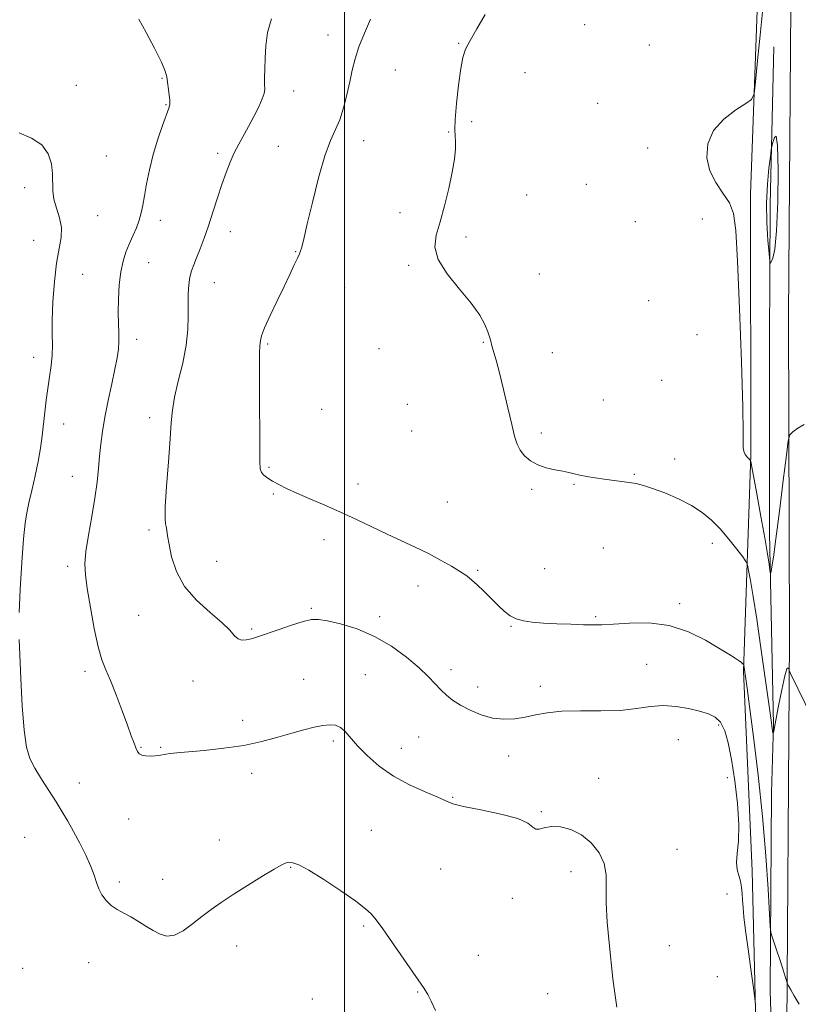
# Model space of a CAD drawing. Extents: x 2064800 to 2067700, y 339800 to 342700.
# Drawn here: x 2066901 to 2067139, y 340500 to 340801 of the extents above; entities that cross this region are included whole.
import ezdxf

# ---------------------------------------------------------------- set-up
doc = ezdxf.new("R2010")
doc.units = 0
doc.header["$MEASUREMENT"] = 0
for name, color, linetype, lineweight in [('32000', 7, 'Continuous', 0), ('DTM HARD BREAKLINE', 7, 'Continuous', 0), ('DTM SPOT ELEVATION', 2, 'Continuous', 13), ('INDEX CONTOUR', 41, 'Continuous', 13), ('INDEX CONTOUR DEPRESSION', 41, 'Continuous', 13), ('INTERMEDIATE CONTOUR', 44, 'Continuous', 0)]:
    doc.layers.add(name, color=color, linetype=linetype, lineweight=lineweight)

msp = doc.modelspace()

# ---------------------------------------------------------------- linework, layer by layer
at = {"layer": '32000', "flags": 128}
msp.add_lwpolyline([(2067000, 342500), (2067000, 340000)], dxfattribs=at)
at = {"layer": 'DTM HARD BREAKLINE'}
for points in [[(2067138.1, 341224.87, 1256.54), (2067137.5, 341053.15, 1257.39), (2067137.02, 340916.54, 1252.95), (2067136.43, 340805.45, 1250.87), (2067135.7, 340710.72, 1250.95), (2067135.96, 340612.4, 1253.79), (2067135.09, 340478.37, 1256.6), (2067134.7, 340311.24, 1259.15), (2067134, 340223.69, 1260.19), (2067127.75, 340204.77, 1259.71), (2067113.75, 340193.25, 1259.79), (2067088.8, 340187.15, 1260.94), (2067038.93, 340186.73, 1262.54), (2066923.27, 340191.12, 1269.28), (2066811.21, 340196.3, 1277.92), (2066694.36, 340203.49, 1289.29), (2066610.21, 340206.18, 1296.29)], [(2066664.1, 340208.36, 1290.56), (2066732.44, 340205.73, 1287.3), (2066794.19, 340203.43, 1281.74), (2066842.34, 340199.87, 1276.47), (2066895.7, 340198.68, 1272.75), (2066971.23, 340194.82, 1268.45), (2067019.6, 340194.45, 1266.07), (2067068.16, 340191.48, 1263.99), (2067094.74, 340193.79, 1263.3), (2067116.37, 340204.7, 1261.54), (2067127.45, 340231.65, 1261.72), (2067128.43, 340282.21, 1260.84), (2067126.3, 340357.36, 1260.44), (2067126.98, 340439.3, 1258.68), (2067124.54, 340541.24, 1257.58), (2067121.96, 340602.21, 1256.12), (2067124.19, 340668.35, 1251.88), (2067124.06, 340747.9, 1251.68), (2067126.5, 340815.44, 1252.42), (2067125.96, 340889.79, 1254.96), (2067125.35, 340945.35, 1257.42), (2067126.43, 341025.09, 1257.66), (2067127.14, 341056.47, 1257.22), (2067125.856, 341082.622, 1256.752)], [(2067131.23, 340792.93, 1251.16), (2067130.06, 340744.77, 1249.34), (2067129.91, 340702.8, 1250.86), (2067129.91, 340644.44, 1251.5), (2067131.1, 340585.87, 1253.8), (2067130.43, 340565.09, 1255.13), (2067130.02, 340504.53, 1256.37), (2067131.47, 340461.56, 1256.27)]]:
    msp.add_polyline3d(points, dxfattribs=at)
at = {"layer": 'DTM SPOT ELEVATION'}
for p in [(2067073.37, 340799.69, 1252.9), (2066994.88, 340796.6, 1256.8), (2067034.88, 340794.06, 1254.1), (2067093.1, 340793.56, 1252.4), (2067015.47, 340785.9, 1254.9), (2066944.16, 340783.29, 1260.1), (2067055.13, 340785.01, 1253.2), (2066918.03, 340781.24, 1261.4), (2066984.45, 340779.42, 1257.4), (2066945.46, 340775.33, 1260.1), (2067077.3, 340775.74, 1252.9), (2067038.79, 340770.14, 1253.6), (2067031.8, 340766.97, 1254.1), (2066979.71, 340762.57, 1256.9), (2067005.85, 340764.3, 1255.3), (2067092.62, 340762.04, 1252.4), (2066927.23, 340759.58, 1261.1), (2066961.2, 340760.39, 1258.4), (2066902.27, 340749.97, 1262.5), (2067073.9, 340750.99, 1252.9), (2067055.62, 340747.69, 1253.1), (2066924.55, 340741.34, 1261.1), (2067016.98, 340742.28, 1254.3), (2067109.31, 340740.34, 1252.6), (2066943.7, 340739.98, 1259.5), (2067088.91, 340739.53, 1252.6), (2066965.1, 340736.49, 1257.3), (2067037.1, 340734.89, 1253.8), (2066904.93, 340733.85, 1262.9), (2066985.01, 340730.43, 1256.1), (2066940.09, 340726.98, 1259.3), (2067019.61, 340726.25, 1254.1), (2066919.95, 340723.48, 1260.9), (2067059.57, 340723.59, 1253.2), (2066960.17, 340720.91, 1257.2), (2066999.99, 340719.44, 1254.8), (2067092.9, 340715.37, 1252.5), (2067107.74, 340705.07, 1252.9), (2066936.45, 340703.61, 1259.5), (2066976.49, 340702.15, 1255.8), (2067042.43, 340702.65, 1254.1), (2067010.55, 340700.77, 1254.8), (2067063.51, 340699.5, 1253.2), (2066904.98, 340698.13, 1262.6), (2067096.91, 340691.12, 1253.1), (2067019.16, 340683.71, 1254.9), (2067079.07, 340685.04, 1253.2), (2066992.97, 340682.2, 1255.8), (2066914.16, 340677.77, 1261.3), (2066940.38, 340679.71, 1258.5), (2067020.5, 340675.63, 1255.1), (2067060.18, 340674.95, 1253.7), (2067100.9, 340667, 1253.4), (2066976.87, 340664.47, 1255.8), (2067088.55, 340662.41, 1253.9), (2066916.79, 340661.78, 1260.8), (2067004.08, 340659.4, 1255.3), (2067070.1, 340659.3, 1254.1), (2066978.2, 340656.37, 1256.2), (2067057.18, 340657.81, 1254.2), (2067031.45, 340653.88, 1254.9), (2066940.21, 340645.39, 1258.3), (2066993.68, 340642.43, 1256.7), (2067112.43, 340641.28, 1254.5), (2067079.13, 340639.81, 1254.8), (2066960.88, 340635.77, 1257.2), (2066915.4, 340634.23, 1260.4), (2067040.72, 340633.05, 1255.8), (2067061.16, 340633.59, 1255.1), (2067022.42, 340628.3, 1256.7), (2066989.82, 340621.4, 1257.8), (2067102.36, 340622.86, 1255.7), (2066937.11, 340619.29, 1258.8), (2067010.72, 340618.9, 1257.6), (2067076.73, 340618.86, 1255.8), (2066971.64, 340615.11, 1257.8), (2067050.88, 340615.92, 1256.1), (2066920.64, 340602.17, 1260.4), (2067032.55, 340602.73, 1257.5), (2067092.31, 340604.28, 1256.9), (2066953.65, 340599.24, 1258.6), (2066987.47, 340599.78, 1259.2), (2067006.35, 340601.17, 1259.1), (2067040.72, 340597.36, 1257.4), (2067059.79, 340597.65, 1257.5), (2066968.9, 340587.19, 1259.6), (2067114.34, 340585.84, 1258.3), (2066996.51, 340580.94, 1260.3), (2067022.67, 340582.13, 1259.1), (2067101.98, 340581.28, 1259.1), (2066937.77, 340578.99, 1259.9), (2066943.76, 340578.97, 1259.9), (2067017.31, 340578.66, 1259.3), (2067050.1, 340576.36, 1258.6), (2066971.58, 340571, 1260.4), (2067077.63, 340569.47, 1259.5), (2067117.01, 340569.69, 1258.6), (2066918.9, 340568.12, 1261.3), (2067033, 340563.72, 1259.9), (2066934.03, 340557.12, 1260.7), (2067060.18, 340559.27, 1259.9), (2066902.21, 340551.5, 1263.1), (2067008.22, 340553.66, 1261.2), (2066961.68, 340550.61, 1261.3), (2067101.58, 340547.77, 1259.3), (2066983.56, 340542.32, 1262.1), (2067029.33, 340541.81, 1260.8), (2067069.17, 340540.95, 1260.4), (2066931.15, 340537.83, 1261.6), (2066944.37, 340538.63, 1261.3), (2067051.29, 340532.83, 1260.3), (2067116.9, 340534.21, 1258.6), (2067005.84, 340524.43, 1262.2), (2066967.01, 340518.3, 1262.6), (2067099.21, 340518.38, 1259.2), (2067040.9, 340515.46, 1261.1), (2066921.83, 340513.21, 1262.9), (2066901.57, 340511.42, 1263.8), (2067113.94, 340508.91, 1259.1), (2067022.36, 340504.27, 1262.1), (2067062.11, 340503.7, 1260.9), (2066990.14, 340502.11, 1262.8)]:
    msp.add_point(p, dxfattribs=at)
at = {"layer": 'INDEX CONTOUR'}
msp.add_polyline3d([(2067083.227, 340499.592, 1260), (2067082.558, 340503.862, 1260), (2067082.033, 340508.237, 1260), (2067080.846, 340519.246, 1260), (2067080.244, 340525.584, 1260), (2067079.907, 340531.435, 1260), (2067079.928, 340536.172, 1260), (2067079.908, 340540.031, 1260), (2067079.323, 340543.462, 1260), (2067077.778, 340546.787, 1260), (2067075.4, 340549.823, 1260), (2067072.442, 340552.256, 1260), (2067069.178, 340553.85, 1260), (2067065.953, 340554.652, 1260), (2067063.133, 340554.785, 1260), (2067060.998, 340554.428, 1260), (2067059.479, 340553.988, 1260), (2067058.427, 340553.929, 1260), (2067057.553, 340554.588, 1260), (2067056.038, 340555.7851, 1260), (2067052.926, 340557.211, 1260), (2067047.705, 340558.599, 1260), (2067041.623, 340559.849, 1260), (2067036.369, 340560.903, 1260), (2067033.115, 340561.756, 1260), (2067030.961, 340562.618, 1260), (2067028.488, 340563.753, 1260), (2067024.647, 340565.38, 1260), (2067019.868, 340567.524, 1260), (2067014.948, 340570.167, 1260), (2067010.562, 340573.233, 1260), (2067006.891, 340576.43, 1260), (2067003.989, 340579.412, 1260), (2067000.219, 340583.773, 1260), (2066998.779, 340585.054, 1260), (2066997.244, 340585.729, 1260), (2066995.46, 340585.8909, 1260), (2066993.3041, 340585.655, 1260), (2066990.671, 340585.12, 1260), (2066987.522, 340584.321, 1260), (2066983.832, 340583.275, 1260), (2066979.574, 340582.026, 1260), (2066974.701, 340580.729, 1260), (2066969.16, 340579.562, 1260), (2066963.0509, 340578.668, 1260), (2066957.077, 340578.03, 1260), (2066948.728, 340577.294, 1260), (2066946.659, 340577.083, 1260), (2066945.338, 340576.899, 1260), (2066943.251, 340576.5079, 1260), (2066942.086, 340576.359, 1260), (2066940.688, 340576.292, 1260), (2066939.248, 340576.351, 1260), (2066938.029, 340576.58, 1260), (2066937.217, 340577.026, 1260), (2066936.683, 340577.744, 1260), (2066936.223, 340578.789, 1260), (2066935.644, 340580.265, 1260), (2066934.817, 340582.46, 1260), (2066933.629, 340585.7061, 1260), (2066932.029, 340590.127, 1260), (2066930.227, 340594.992, 1260), (2066928.501, 340599.359, 1260), (2066927.054, 340602.64, 1260), (2066925.814, 340605.67, 1260), (2066924.639, 340609.636, 1260), (2066923.432, 340615.297, 1260), (2066922.293, 340621.7, 1260), (2066921.366, 340627.464, 1260), (2066920.783, 340631.639, 1260), (2066920.62, 340634.997, 1260), (2066920.936, 340638.742, 1260), (2066921.731, 340643.736, 1260), (2066922.758, 340649.468, 1260), (2066923.71, 340655.086, 1260), (2066924.355, 340659.928, 1260), (2066924.768, 340664.095, 1260), (2066925.1, 340667.879, 1260), (2066925.488, 340671.571, 1260), (2066926.019, 340675.465, 1260), (2066926.765, 340679.855, 1260), (2066927.752, 340684.871, 1260), (2066928.827, 340689.989, 1260), (2066929.79, 340694.521, 1260), (2066930.48, 340697.974, 1260), (2066930.8891, 340700.641, 1260), (2066931.052, 340703.007, 1260), (2066931.016, 340705.511, 1260), (2066930.894, 340708.391, 1260), (2066930.814, 340711.833, 1260), (2066930.886, 340715.907, 1260), (2066931.149, 340720.2001, 1260), (2066931.6199, 340724.1781, 1260), (2066932.308, 340727.448, 1260), (2066933.181, 340730.181, 1260), (2066934.197, 340732.685, 1260), (2066935.297, 340735.201, 1260), (2066936.358, 340737.69, 1260), (2066937.244, 340740.048, 1260), (2066937.865, 340742.249, 1260), (2066938.339, 340744.592, 1260), (2066938.833, 340747.456, 1260), (2066939.492, 340751.111, 1260), (2066940.379, 340755.3949, 1260), (2066941.536, 340760.033, 1260), (2066942.95, 340764.71, 1260), (2066944.394, 340768.941, 1260), (2066946.311, 340774.168, 1260), (2066946.614, 340775.382, 1260), (2066946.609, 340776.587, 1260), (2066946.407, 340778.332, 1260), (2066945.663, 340783.794, 1260), (2066945.187, 340785.53, 1260), (2066944.022, 340788.278, 1260), (2066941.933, 340792.4959, 1260), (2066939.407, 340797.286, 1260), (2066937.114, 340801.41, 1260)], dxfattribs=at)
at = {"layer": 'INDEX CONTOUR DEPRESSION'}
msp.add_polyline3d([(2067128.9919, 340745.232, 1250), (2067129.245, 340750.953, 1250), (2067129.697, 340755.873, 1250), (2067130.132, 340759.471, 1250), (2067130.394, 340761.47, 1250), (2067130.586, 340762.562, 1250), (2067130.872, 340763.686, 1250), (2067131.357, 340765.267, 1250), (2067131.911, 340765.684, 1250), (2067132.348, 340762.8051, 1250), (2067132.514, 340755.377, 1250), (2067132.404, 340745.659, 1250), (2067132.048, 340736.79, 1250), (2067131.498, 340731.187, 1250), (2067130.893, 340728.4, 1250), (2067130.391, 340727.257, 1250), (2067130.102, 340726.875, 1250), (2067129.929, 340727.516, 1250), (2067129.724, 340729.731, 1250), (2067129.395, 340733.843, 1250), (2067129.085, 340739.277, 1250), (2067128.9919, 340745.232, 1250)], dxfattribs=at)
at = {"layer": 'INTERMEDIATE CONTOUR'}
for points in [[(2067140.471, 340677.541, 1252), (2067138.511, 340676.514, 1252), (2067136.985, 340675.345, 1252), (2067136.12, 340674.4309, 1252), (2067135.615, 340672.582, 1252), (2067135.035, 340668.2149, 1252), (2067134.071, 340660.43, 1252), (2067132.897, 340651.065, 1252), (2067131.815, 340642.642, 1252), (2067131.056, 340637.108, 1252), (2067130.597, 340634.0961, 1252), (2067130.346, 340632.664, 1252), (2067130.214, 340632.041, 1252), (2067130.12, 340632.146, 1252), (2067129.982, 340633.0681, 1252), (2067129.717, 340634.945, 1252), (2067129.228, 340638.11, 1252), (2067128.416, 340642.944, 1252), (2067127.251, 340649.486, 1252), (2067125.987, 340656.408, 1252), (2067124.367, 340665.168, 1252), (2067124.134, 340666.345, 1252), (2067124.048, 340666.583, 1252), (2067123.766, 340666.928, 1252), (2067123.514, 340667.194, 1252), (2067123.18, 340667.52, 1252), (2067122.802, 340667.929, 1252), (2067122.427, 340668.446, 1252), (2067122.102, 340669.084, 1252), (2067121.87, 340669.802, 1252), (2067121.772, 340670.545, 1252), (2067121.815, 340671.652, 1252), (2067121.856, 340675.032, 1252), (2067121.717, 340682.989, 1252), (2067121.28, 340696.718, 1252), (2067120.665, 340712.981, 1252), (2067120.05, 340727.434, 1252), (2067119.527, 340736.801, 1252), (2067118.828, 340742.076, 1252), (2067117.597, 340745.322, 1252), (2067115.643, 340748.289, 1252), (2067113.432, 340751.467, 1252), (2067111.596, 340755.034, 1252), (2067110.695, 340759.074, 1252), (2067111.006, 340763.304, 1252), (2067112.734, 340767.344, 1252), (2067115.868, 340770.858, 1252), (2067119.535, 340773.664, 1252), (2067122.646, 340775.621, 1252), (2067124.402, 340776.857, 1252), (2067125.17, 340778.574, 1252), (2067125.609, 340782.245, 1252), (2067126.237, 340788.745, 1252), (2067127.017, 340796.565, 1252), (2067127.769, 340803.598, 1252)], [(2067125.569, 340500.299, 1258), (2067125.316, 340503.208, 1258), (2067124.895, 340506.2359, 1258), (2067124.167, 340511.211, 1258), (2067123.296, 340517.297, 1258), (2067122.523, 340522.991, 1258), (2067122.031, 340527.145, 1258), (2067121.773, 340530.021, 1258), (2067121.642, 340532.234, 1258), (2067121.534, 340534.288, 1258), (2067121.357, 340536.253, 1258), (2067121.02, 340538.087, 1258), (2067120.494, 340539.8, 1258), (2067119.985, 340541.607, 1258), (2067119.761, 340543.773, 1258), (2067119.979, 340546.575, 1258), (2067120.351, 340550.331, 1258), (2067120.483, 340555.369, 1258), (2067120.081, 340561.784, 1258), (2067119.27, 340568.751, 1258), (2067118.276, 340575.213, 1258), (2067117.27, 340580.3199, 1258), (2067116.185, 340584.058, 1258), (2067114.897, 340586.62, 1258), (2067113.278, 340588.231, 1258), (2067111.193, 340589.234, 1258), (2067108.5019, 340590.006, 1258), (2067105.139, 340590.813, 1258), (2067101.332, 340591.485, 1258), (2067097.383, 340591.744, 1258), (2067093.467, 340591.424, 1258), (2067089.256, 340590.801, 1258), (2067084.2989, 340590.266, 1258), (2067078.363, 340590.092, 1258), (2067072.108, 340590.0991, 1258), (2067066.414, 340589.991, 1258), (2067061.93, 340589.555, 1258), (2067058.366, 340588.902, 1258), (2067055.2, 340588.226, 1258), (2067051.999, 340587.715, 1258), (2067048.675, 340587.5479, 1258), (2067045.229, 340587.9, 1258), (2067041.708, 340588.871, 1258), (2067038.334, 340590.275, 1258), (2067035.378, 340591.849, 1258), (2067033.024, 340593.39, 1258), (2067031.119, 340594.933, 1258), (2067029.427, 340596.566, 1258), (2067027.692, 340598.394, 1258), (2067025.582, 340600.565, 1258), (2067022.745, 340603.239, 1258), (2067018.932, 340606.466, 1258), (2067014.313, 340609.847, 1258), (2067009.157, 340612.87, 1258), (2067003.795, 340615.133, 1258), (2066998.786, 340616.665, 1258), (2066994.749, 340617.606, 1258), (2066992.032, 340618.06, 1258), (2066989.905, 340618.011, 1258), (2066987.367, 340617.409, 1258), (2066983.743, 340616.2751, 1258), (2066979.66, 340614.905, 1258), (2066973.679, 340612.837, 1258), (2066972.191, 340612.342, 1258), (2066971.064, 340612.0161, 1258), (2066969.869, 340611.757, 1258), (2066968.618, 340611.711, 1258), (2066967.44, 340612.087, 1258), (2066966.346, 340613.065, 1258), (2066964.8901, 340614.715, 1258), (2066962.512, 340617.076, 1258), (2066958.9069, 340620.165, 1258), (2066954.781, 340623.891, 1258), (2066951.094, 340628.139, 1258), (2066948.586, 340632.721, 1258), (2066947.119, 340637.165, 1258), (2066946.337, 340640.926, 1258), (2066945.917, 340643.5969, 1258), (2066945.685, 340645.322, 1258), (2066945.501, 340646.38, 1258), (2066945.276, 340647.203, 1258), (2066945.122, 340648.825, 1258), (2066945.202, 340652.427, 1258), (2066945.612, 340658.685, 1258), (2066946.188, 340666.23, 1258), (2066946.704, 340673.183, 1258), (2066947.0209, 340678.191, 1258), (2066947.355, 340682.004, 1258), (2066948.015, 340685.895, 1258), (2066949.18, 340690.806, 1258), (2066950.531, 340696.35, 1258), (2066951.619, 340701.805, 1258), (2066952.122, 340706.595, 1258), (2066952.202, 340710.714, 1258), (2066952.147, 340714.302, 1258), (2066952.195, 340717.469, 1258), (2066952.394, 340720.226, 1258), (2066952.74, 340722.554, 1258), (2066953.238, 340724.5, 1258), (2066953.904, 340726.361, 1258), (2066954.7629, 340728.499, 1258), (2066955.8229, 340731.204, 1258), (2066957.043, 340734.483, 1258), (2066958.371, 340738.274, 1258), (2066959.752, 340742.47, 1258), (2066961.139, 340746.786, 1258), (2066962.483, 340750.895, 1258), (2066963.756, 340754.538, 1258), (2066965, 340757.74, 1258), (2066966.277, 340760.598, 1258), (2066967.638, 340763.226, 1258), (2066970.654, 340768.582, 1258), (2066972.273, 340771.6231, 1258), (2066973.754, 340774.598, 1258), (2066974.856, 340777.054, 1258), (2066975.4161, 340778.711, 1258), (2066975.578, 340779.97, 1258), (2066975.561, 340781.407, 1258), (2066975.552, 340783.484, 1258), (2066975.597, 340786.216, 1258), (2066975.704, 340789.508, 1258), (2066975.927, 340793.253, 1258), (2066976.49, 340797.298, 1258), (2066977.66, 340801.479, 1258)], [(2067138.982, 340500.558, 1256), (2067137.381, 340503.014, 1256), (2067136.338, 340504.851, 1256), (2067135.7219, 340506.073, 1256), (2067135.395, 340506.759, 1256), (2067135.189, 340507.289, 1256), (2067133.824, 340511.65, 1256), (2067133.028, 340514.1091, 1256), (2067132.144, 340516.758, 1256), (2067130.65, 340521.128, 1256), (2067130.282, 340522.374, 1256), (2067130.072, 340524.226, 1256), (2067129.43, 340535.664, 1256), (2067128.753, 340545.8399, 1256), (2067127.7471, 340557.799, 1256), (2067126.409, 340570.435, 1256), (2067124.986, 340582.209, 1256), (2067123.786, 340591.471, 1256), (2067123.0409, 340597.069, 1256), (2067122.025, 340604.05, 1256), (2067121.986, 340604.128, 1256), (2067121.8951, 340604.252, 1256), (2067121.703, 340604.485, 1256), (2067121.302, 340604.868, 1256), (2067120.567, 340605.435, 1256), (2067119.347, 340606.248, 1256), (2067117.392, 340607.471, 1256), (2067114.424, 340609.293, 1256), (2067110.259, 340611.754, 1256), (2067105.094, 340614.292, 1256), (2067099.219, 340616.197, 1256), (2067092.995, 340616.962, 1256), (2067087.064, 340616.91, 1256), (2067082.139, 340616.569, 1256), (2067078.653, 340616.37, 1256), (2067075.927, 340616.345, 1256), (2067073.001, 340616.428, 1256), (2067069.19, 340616.563, 1256), (2067064.89, 340616.736, 1256), (2067060.772, 340616.942, 1256), (2067057.365, 340617.194, 1256), (2067054.642, 340617.582, 1256), (2067052.4369, 340618.213, 1256), (2067050.573, 340619.181, 1256), (2067048.821, 340620.528, 1256), (2067046.94, 340622.282, 1256), (2067042.545, 340626.626, 1256), (2067040.53, 340628.593, 1256), (2067038.905, 340630.079, 1256), (2067037.341, 340631.309, 1256), (2067035.384, 340632.618, 1256), (2067032.6911, 340634.26, 1256), (2067029.362, 340636.154, 1256), (2067025.605, 340638.139, 1256), (2067021.597, 340640.092, 1256), (2067012.969, 340644.094, 1256), (2067003.6321, 340648.523, 1256), (2066998.787, 340650.759, 1256), (2066993.929, 340652.895, 1256), (2066989.344, 340654.859, 1256), (2066985.37, 340656.585, 1256), (2066982.25, 340658.028, 1256), (2066979.865, 340659.235, 1256), (2066978.005, 340660.278, 1256), (2066976.499, 340661.22, 1256), (2066975.343, 340662.104, 1256), (2066974.575, 340662.966, 1256), (2066974.199, 340664.034, 1256), (2066974.085, 340666.3061, 1256), (2066974.07, 340670.971, 1256), (2066973.971, 340687.42, 1256), (2066973.959, 340694.963, 1256), (2066974.0241, 340699.437, 1256), (2066974.127, 340701.486, 1256), (2066974.287, 340703.222, 1256), (2066974.614, 340704.639, 1256), (2066975.522, 340707.092, 1256), (2066977.208, 340710.844, 1256), (2066979.352, 340715.321, 1256), (2066981.5, 340719.738, 1256), (2066983.282, 340723.445, 1256), (2066984.64, 340726.328, 1256), (2066985.601, 340728.4051, 1256), (2066986.205, 340729.7491, 1256), (2066986.568, 340730.6459, 1256), (2066986.82, 340731.434, 1256), (2066987.109, 340732.539, 1256), (2066987.635, 340734.734, 1256), (2066988.61, 340738.881, 1256), (2066990.161, 340745.397, 1256), (2066992.061, 340752.933, 1256), (2066993.998, 340759.696, 1256), (2066995.717, 340764.384, 1256), (2066997.208, 340767.656, 1256), (2066998.517, 340770.659, 1256), (2066999.684, 340774.272, 1256), (2067000.711, 340778.298, 1256), (2067001.5921, 340782.272, 1256), (2067002.361, 340785.866, 1256), (2067003.215, 340789.31, 1256), (2067004.393, 340792.971, 1256), (2067006.044, 340797.0871, 1256), (2067007.951, 340801.385, 1256)], [(2067145.211, 340583.194, 1254), (2067136.325, 340601.5059, 1254), (2067135.91, 340602.4001, 1254), (2067135.761, 340602.817, 1254), (2067135.568, 340603.226, 1254), (2067135.193, 340602.908, 1254), (2067134.545, 340600.845, 1254), (2067133.591, 340596.483, 1254), (2067132.546, 340591.104, 1254), (2067131.197, 340583.871, 1254), (2067130.991, 340583.106, 1254), (2067130.885, 340583.501, 1254), (2067130.711, 340584.664, 1254), (2067130.339, 340587.266, 1254), (2067128.559, 340600.058, 1254), (2067127.258, 340609.317, 1254), (2067125.97, 340618.152, 1254), (2067124.887, 340625.049, 1254), (2067124.058, 340629.913, 1254), (2067123.497, 340632.998, 1254), (2067123.148, 340634.673, 1254), (2067122.676, 340635.747, 1254), (2067121.675, 340637.141, 1254), (2067119.866, 340639.525, 1254), (2067117.468, 340642.564, 1254), (2067114.827, 340645.673, 1254), (2067112.1801, 340648.388, 1254), (2067109.336, 340650.737, 1254), (2067105.993, 340652.87, 1254), (2067102.008, 340654.883, 1254), (2067097.848, 340656.67, 1254), (2067094.135, 340658.071, 1254), (2067091.311, 340658.983, 1254), (2067089.083, 340659.529, 1254), (2067086.978, 340659.89, 1254), (2067084.621, 340660.217, 1254), (2067079.317, 340660.913, 1254), (2067076.609, 340661.306, 1254), (2067074.074, 340661.7151, 1254), (2067071.889, 340662.118, 1254), (2067070.137, 340662.501, 1254), (2067068.524, 340662.88, 1254), (2067066.659, 340663.279, 1254), (2067064.279, 340663.7389, 1254), (2067061.615, 340664.36, 1254), (2067059.023, 340665.26, 1254), (2067056.801, 340666.517, 1254), (2067055.016, 340668.052, 1254), (2067053.675, 340669.749, 1254), (2067052.736, 340671.6, 1254), (2067051.97, 340674.045, 1254), (2067051.096, 340677.632, 1254), (2067049.9179, 340682.637, 1254), (2067048.583, 340688.248, 1254), (2067047.32, 340693.383, 1254), (2067046.313, 340697.199, 1254), (2067045.048, 340701.65, 1254), (2067044.688, 340703.035, 1254), (2067044.33, 340704.344, 1254), (2067043.794, 340705.934, 1254), (2067042.876, 340708.112, 1254), (2067041.291, 340710.987, 1254), (2067038.731, 340714.616, 1254), (2067035.129, 340718.959, 1254), (2067031.37, 340723.5839, 1254), (2067028.578, 340727.96, 1254), (2067027.579, 340731.749, 1254), (2067028.009, 340735.377, 1254), (2067029.202, 340739.465, 1254), (2067030.577, 340744.41, 1254), (2067031.875, 340749.716, 1254), (2067032.917, 340754.666, 1254), (2067033.569, 340758.683, 1254), (2067033.874, 340761.754, 1254), (2067033.915, 340764.008, 1254), (2067033.796, 340765.708, 1254), (2067033.686, 340767.655, 1254), (2067033.773, 340770.789, 1254), (2067034.183, 340775.661, 1254), (2067034.813, 340781.286, 1254), (2067035.496, 340786.294, 1254), (2067036.147, 340789.719, 1254), (2067036.99, 340792.223, 1254), (2067038.331, 340794.873, 1254), (2067040.377, 340798.481, 1254), (2067042.953, 340802.843, 1254)], [(2066900.508, 340620.153, 1262), (2066900.867, 340627.229, 1262), (2066901.379, 340635.391, 1262), (2066901.908, 340642.612, 1262), (2066902.366, 340647.431, 1262), (2066902.848, 340650.651, 1262), (2066903.499, 340653.643, 1262), (2066904.406, 340657.4559, 1262), (2066905.426, 340661.86, 1262), (2066906.359, 340666.3061, 1262), (2066907.055, 340670.368, 1262), (2066907.562, 340674.111, 1262), (2066908.391, 340681.358, 1262), (2066908.831, 340685.006, 1262), (2066909.318, 340688.627, 1262), (2066909.848, 340692.172, 1262), (2066910.325, 340695.574, 1262), (2066910.627, 340698.762, 1262), (2066910.684, 340701.78, 1262), (2066910.627, 340705.135, 1262), (2066910.636, 340709.447, 1262), (2066910.859, 340715.064, 1262), (2066911.308, 340721.226, 1262), (2066911.9599, 340726.901, 1262), (2066912.74, 340731.316, 1262), (2066913.36, 340734.75, 1262), (2066913.479, 340737.742, 1262), (2066912.896, 340740.719, 1262), (2066911.955, 340743.658, 1262), (2066911.139, 340746.425, 1262), (2066910.8, 340748.948, 1262), (2066910.733, 340754.113, 1262), (2066910.393, 340757.162, 1262), (2066909.412, 340760.26, 1262), (2066907.447, 340762.982, 1262), (2066904.327, 340765.037, 1262), (2066900.552, 340766.665, 1262)], [(2067027.817, 340498.533, 1262), (2067026.506, 340501.431, 1262), (2067025.458, 340503.464, 1262), (2067024.293, 340505.313, 1262), (2067013.7111, 340520.583, 1262), (2067011.653, 340523.509, 1262), (2067010.264, 340525.422, 1262), (2067009.2189, 340526.788, 1262), (2067008.137, 340528.058, 1262), (2067006.431, 340529.6411, 1262), (2067003.46, 340531.933, 1262), (2066998.9, 340535.122, 1262), (2066993.685, 340538.571, 1262), (2066989.062, 340541.434, 1262), (2066985.979, 340543.08, 1262), (2066984.176, 340543.732, 1262), (2066983.0911, 340543.827, 1262), (2066982.16, 340543.678, 1262), (2066980.807, 340543.098, 1262), (2066978.451, 340541.774, 1262), (2066974.748, 340539.535, 1262), (2066970.296, 340536.763, 1262), (2066965.931, 340533.981, 1262), (2066962.289, 340531.583, 1262), (2066959.219, 340529.44, 1262), (2066956.373, 340527.295, 1262), (2066953.488, 340525.014, 1262), (2066950.647, 340522.957, 1262), (2066948.021, 340521.607, 1262), (2066945.719, 340521.312, 1262), (2066943.613, 340521.8831, 1262), (2066941.515, 340522.999, 1262), (2066939.286, 340524.366, 1262), (2066936.976, 340525.803, 1262), (2066934.684, 340527.159, 1262), (2066932.499, 340528.337, 1262), (2066930.478, 340529.4591, 1262), (2066928.6671, 340530.702, 1262), (2066927.108, 340532.199, 1262), (2066925.831, 340533.908, 1262), (2066924.861, 340535.743, 1262), (2066924.165, 340537.674, 1262), (2066923.4791, 340539.883, 1262), (2066922.481, 340542.61, 1262), (2066920.952, 340545.981, 1262), (2066919.083, 340549.67, 1262), (2066917.17, 340553.239, 1262), (2066915.422, 340556.381, 1262), (2066913.708, 340559.308, 1262), (2066911.813, 340562.362, 1262), (2066907.34, 340569.293, 1262), (2066905.3289, 340572.576, 1262), (2066903.83, 340575.515, 1262), (2066902.78, 340579.004, 1262), (2066902.041, 340584.185, 1262), (2066901.488, 340591.679, 1262), (2066901.07, 340600.011, 1262), (2066900.749, 340607.183, 1262), (2066900.507, 340611.878, 1262)]]:
    msp.add_polyline3d(points, dxfattribs=at)

doc.saveas('drawing.dxf')
